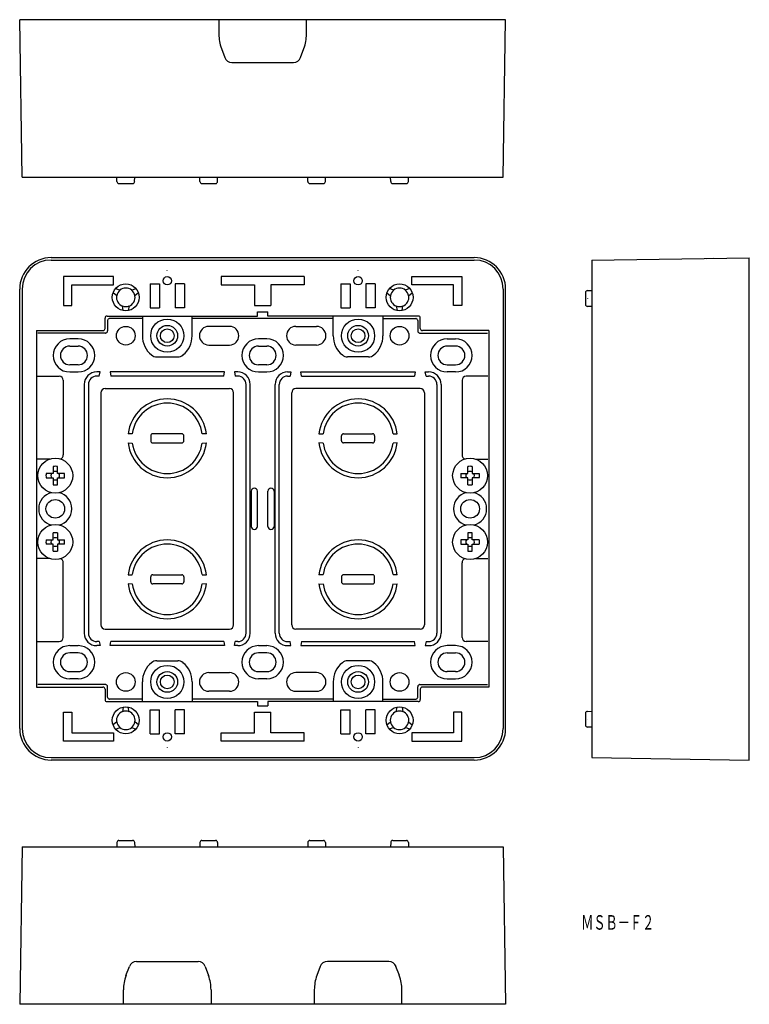
# Model space of a CAD drawing. Extents: x 54 to 230, y 31 to 268.
import ezdxf
from ezdxf.enums import TextEntityAlignment as Align

# ---------------------------------------------------------------- set-up
doc = ezdxf.new("R2010")
doc.units = 0
doc.linetypes.add('CENTER', pattern=[50.8, 31.75, -6.35, 6.35, -6.35])
doc.layers.add('1', color=7, linetype='CONTINUOUS')
doc.styles.add('MDRAFSTD', font='TXT', dxfattribs={"bigfont": 'BIGFONT'})

msp = doc.modelspace()

# ---------------------------------------------------------------- linework, layer by layer
at = {"layer": '1', "color": 7, "linetype": 'CONTINUOUS'}
for p, q in [((171.06, 267.96), (53.9, 267.96)), ((54.48, 229.96), (53.9, 267.96)), ((101.93, 267.96), (101.93, 264.46)), ((123.03, 264.46), (123.03, 267.96)), ((170.48, 229.96), (171.06, 267.96)), ((102.53, 261.04), (103.34, 258.83)), ((121.62, 258.83), (122.43, 261.04)), ((105.08, 257.61), (119.89, 257.61)), ((54.48, 229.96), (170.48, 229.96)), ((77.34, 228.95), (77.33, 229.96)), ((77.34, 228.96), (77.34, 228.95)), ((77.84, 228.46), (81.12, 228.46)), ((81.62, 228.96), (81.63, 229.96)), ((81.62, 228.95), (81.64, 229.96)), ((81.62, 228.95), (81.62, 228.96)), ((97.34, 228.95), (97.32, 229.96)), ((97.34, 228.96), (97.33, 229.96)), ((97.34, 228.95), (97.34, 228.96)), ((97.84, 228.46), (101.12, 228.46)), ((101.62, 228.95), (101.63, 229.96)), ((101.62, 228.96), (101.62, 228.95)), ((123.34, 228.95), (123.33, 229.96)), ((123.34, 228.96), (123.34, 228.95)), ((123.84, 228.46), (127.12, 228.46)), ((127.62, 228.96), (127.63, 229.96)), ((127.62, 228.95), (127.64, 229.96)), ((127.62, 228.95), (127.62, 228.96)), ((143.34, 228.95), (143.32, 229.96)), ((143.34, 228.96), (143.33, 229.96)), ((143.34, 228.95), (143.34, 228.96)), ((143.84, 228.46), (147.12, 228.46)), ((147.62, 228.95), (147.63, 229.96)), ((147.62, 228.96), (147.62, 228.95)), ((163.48, 210.57), (61.48, 210.57)), ((61.48, 210), (163.48, 210)), ((191.8, 210), (229.8, 210.57)), ((191.8, 210), (191.8, 90)), ((219.45, 210.41), (221.09, 210.42)), ((219.45, 210.41), (219.45, 210.39)), ((220.66, 210.42), (220.66, 210.41)), ((229.8, 89.42), (229.8, 210.57)), ((64.48, 206), (64.48, 199)), ((76.48, 206), (64.48, 206)), ((76.48, 204), (76.48, 206)), ((85.33, 204.24), (85.33, 198.45)), ((85.33, 204.24), (87.58, 204.24)), ((87.58, 204.24), (87.58, 198.45)), ((93.63, 204.24), (91.38, 204.24)), ((91.38, 204.24), (91.38, 198.45)), ((93.63, 204.24), (93.63, 198.45)), ((102.48, 206), (102.48, 204)), ((122.48, 206), (102.48, 206)), ((122.48, 206), (122.48, 204)), ((131.33, 204.24), (131.33, 198.45)), ((131.33, 204.24), (133.58, 204.24)), ((133.58, 204.24), (133.58, 198.45)), ((137.38, 204.24), (137.38, 198.45)), ((139.63, 204.24), (137.38, 204.24)), ((139.63, 204.24), (139.63, 198.45)), ((148.48, 204), (148.48, 206)), ((148.48, 206), (160.48, 206)), ((160.48, 206), (160.48, 199)), ((53.9, 97), (53.9, 203)), ((54.48, 203), (54.48, 97)), ((66.48, 204), (76.48, 204)), ((66.48, 199), (66.48, 204)), ((77.29, 201.34), (76.41, 202.07)), ((77.01, 203.11), (78.09, 202.72)), ((80.87, 202.72), (81.95, 203.11)), ((82.55, 202.07), (81.67, 201.34)), ((102.48, 204), (110.48, 204)), ((110.48, 204), (110.48, 199)), ((114.48, 204), (114.48, 199)), ((122.48, 204), (114.48, 204)), ((142.41, 202.07), (143.29, 201.34)), ((144.09, 202.72), (143.01, 203.11)), ((147.95, 203.11), (146.87, 202.72)), ((147.67, 201.34), (148.55, 202.07)), ((158.48, 204), (148.48, 204)), ((158.48, 199), (158.48, 204)), ((170.48, 203), (170.48, 97)), ((171.06, 97), (171.06, 203)), ((190.3, 202.15), (190.3, 199.33)), ((190.8, 202.65), (191.8, 202.65)), ((190.78, 200.69), (190.8, 200.68)), ((64.48, 199), (66.48, 199)), ((78.88, 197.8), (78.68, 198.93)), ((80.28, 198.93), (80.08, 197.8)), ((85.33, 198.45), (87.58, 198.45)), ((93.63, 198.45), (91.38, 198.45)), ((110.48, 199), (114.48, 199)), ((111.23, 196.5), (111.23, 197.5)), ((111.23, 197.5), (113.73, 197.5)), ((113.73, 196.5), (113.73, 197.5)), ((131.33, 198.45), (133.58, 198.45)), ((139.63, 198.45), (137.38, 198.45)), ((144.68, 198.93), (144.88, 197.8)), ((146.08, 197.8), (146.28, 198.93)), ((160.48, 199), (158.48, 199)), ((191.8, 198.8), (190.78, 198.83)), ((74.48, 193.5), (74.48, 196)), ((74.98, 196.5), (111.23, 196.5)), ((75.09, 195.39), (75.09, 192.89)), ((83.48, 195.89), (75.59, 195.89)), ((83.48, 196.5), (83.48, 191.75)), ((95.48, 191.75), (95.48, 196.5)), ((129.48, 195.89), (95.48, 195.89)), ((149.98, 196.5), (113.73, 196.5)), ((129.48, 191.75), (129.48, 196.5)), ((141.48, 196.5), (141.48, 191.75)), ((141.48, 195.89), (149.37, 195.89)), ((149.87, 195.39), (149.87, 192.89)), ((150.48, 193.5), (150.48, 196)), ((57.98, 193), (57.98, 107)), ((57.98, 193), (73.98, 193)), ((74.59, 192.39), (58.24, 192.39)), ((104.48, 194), (99.48, 194)), ((120.48, 194), (125.48, 194)), ((150.37, 192.39), (166.72, 192.39)), ((166.98, 193), (150.98, 193)), ((166.98, 193), (166.98, 107)), ((67.98, 191), (65.98, 191)), ((113.48, 191), (111.48, 191)), ((156.98, 191), (158.98, 191)), ((65.98, 189.25), (67.98, 189.25)), ((99.48, 189.5), (104.48, 189.5)), ((111.48, 189.25), (113.48, 189.25)), ((125.48, 189.5), (120.48, 189.5)), ((158.98, 189.25), (156.98, 189.25)), ((86.95, 186.65), (92.01, 186.65)), ((138.01, 186.65), (132.95, 186.65)), ((67.98, 184.75), (65.98, 184.75)), ((65.98, 183), (67.98, 183)), ((73.28, 183), (72.48, 183)), ((73.1, 182), (73.28, 183)), ((103.28, 183), (75.68, 183)), ((75.68, 183), (75.86, 182)), ((103.1, 182), (103.28, 183)), ((106.48, 183), (105.68, 183)), ((105.68, 183), (105.86, 182)), ((113.48, 184.75), (111.48, 184.75)), ((111.48, 183), (113.48, 183)), ((118.48, 183), (119.28, 183)), ((119.28, 183), (119.1, 182)), ((121.68, 183), (149.28, 183)), ((121.86, 182), (121.68, 183)), ((149.28, 183), (149.1, 182)), ((151.68, 183), (152.48, 183)), ((151.86, 182), (151.68, 183)), ((156.98, 184.75), (158.98, 184.75)), ((158.98, 183), (156.98, 183)), ((58.18, 182), (63.4, 182)), ((64.4, 181), (64.4, 163)), ((73.1, 182), (72.48, 182)), ((103.1, 182), (75.86, 182)), ((106.48, 182), (105.86, 182)), ((118.48, 182), (119.1, 182)), ((121.86, 182), (149.1, 182)), ((151.86, 182), (152.48, 182)), ((160.56, 181), (160.56, 163)), ((166.78, 182), (161.56, 182)), ((69.48, 180), (69.48, 120)), ((70.48, 180), (70.48, 120)), ((74.48, 179), (104.48, 179)), ((108.48, 120), (108.48, 180)), ((109.48, 120), (109.48, 180)), ((115.48, 120), (115.48, 180)), ((116.48, 120), (116.48, 180)), ((150.48, 179), (120.48, 179)), ((154.48, 180), (154.48, 120)), ((155.48, 180), (155.48, 120)), ((73.48, 178), (73.48, 122)), ((105.48, 122), (105.48, 178)), ((119.48, 122), (119.48, 178)), ((151.48, 178), (151.48, 122)), ((81.05, 168.12), (80.04, 168.05)), ((85.48, 167.6), (85.48, 166.4)), ((92.98, 168.1), (85.98, 168.1)), ((93.48, 166.4), (93.48, 167.6)), ((98.92, 168.05), (97.91, 168.12)), ((126.04, 168.05), (127.05, 168.12)), ((131.48, 166.4), (131.48, 167.6)), ((131.98, 168.1), (138.98, 168.1)), ((139.48, 167.6), (139.48, 166.4)), ((143.91, 168.12), (144.92, 168.05)), ((80.04, 165.95), (81.05, 165.87)), ((85.98, 165.9), (92.98, 165.9)), ((97.91, 165.87), (98.92, 165.95)), ((127.05, 165.87), (126.04, 165.95)), ((138.98, 165.9), (131.98, 165.9)), ((144.92, 165.95), (143.91, 165.87)), ((61.2, 162), (58.18, 162)), ((163.76, 162), (166.78, 162)), ((61.97, 160.19), (61.97, 158.51)), ((63, 158.51), (63, 160.19)), ((161.97, 158.51), (161.97, 160.19)), ((163, 160.19), (163, 158.51)), ((61.97, 158.51), (60.29, 158.51)), ((60.29, 157.48), (61.97, 157.48)), ((61.97, 157.48), (61.97, 155.81)), ((64.67, 158.51), (63, 158.51)), ((63, 157.48), (64.67, 157.48)), ((63, 155.81), (63, 157.48)), ((160.29, 158.51), (161.97, 158.51)), ((161.97, 157.48), (160.29, 157.48)), ((161.97, 155.81), (161.97, 157.48)), ((163, 158.51), (164.67, 158.51)), ((163, 157.48), (163, 155.81)), ((164.67, 157.48), (163, 157.48)), ((109.73, 154.25), (109.73, 145.75)), ((111.23, 145.75), (111.23, 154.25)), ((113.73, 145.75), (113.73, 154.25)), ((115.23, 154.25), (115.23, 145.75)), ((60.29, 142.51), (61.97, 142.51)), ((61.97, 142.51), (61.97, 144.19)), ((63, 144.19), (63, 142.51)), ((63, 142.51), (64.67, 142.51)), ((161.97, 142.51), (160.29, 142.51)), ((161.97, 144.19), (161.97, 142.51)), ((163, 142.51), (163, 144.19)), ((164.67, 142.51), (163, 142.51)), ((61.97, 141.48), (60.29, 141.48)), ((61.97, 139.81), (61.97, 141.48)), ((64.67, 141.48), (63, 141.48)), ((63, 141.48), (63, 139.81)), ((160.29, 141.48), (161.97, 141.48)), ((161.97, 141.48), (161.97, 139.81)), ((163, 141.48), (164.67, 141.48)), ((163, 139.81), (163, 141.48)), ((61.2, 138), (58.18, 138)), ((163.76, 138), (166.78, 138)), ((64.4, 119), (64.4, 137)), ((160.56, 119), (160.56, 137)), ((80.04, 134.05), (81.05, 134.12)), ((85.48, 132.4), (85.48, 133.6)), ((85.98, 134.1), (92.98, 134.1)), ((93.48, 133.6), (93.48, 132.4)), ((97.91, 134.12), (98.92, 134.05)), ((127.05, 134.12), (126.04, 134.05)), ((131.48, 133.6), (131.48, 132.4)), ((138.98, 134.1), (131.98, 134.1)), ((139.48, 132.4), (139.48, 133.6)), ((144.92, 134.05), (143.91, 134.12)), ((81.05, 131.87), (80.04, 131.95)), ((92.98, 131.9), (85.98, 131.9)), ((98.92, 131.95), (97.91, 131.87)), ((126.04, 131.95), (127.05, 131.87)), ((131.98, 131.9), (138.98, 131.9)), ((143.91, 131.87), (144.92, 131.95)), ((74.48, 121), (104.48, 121)), ((150.48, 121), (120.48, 121)), ((58.18, 118), (63.4, 118)), ((65.98, 117), (67.98, 117)), ((73.1, 118), (72.48, 118)), ((73.28, 117), (72.48, 117)), ((73.1, 118), (73.28, 117)), ((75.68, 117), (75.86, 118)), ((103.28, 117), (75.68, 117)), ((103.1, 118), (75.86, 118)), ((103.1, 118), (103.28, 117)), ((105.68, 117), (105.86, 118)), ((106.48, 117), (105.68, 117)), ((106.48, 118), (105.86, 118)), ((111.48, 117), (113.48, 117)), ((118.48, 118), (119.1, 118)), ((118.48, 117), (119.28, 117)), ((119.28, 117), (119.1, 118)), ((121.86, 118), (121.68, 117)), ((121.68, 117), (149.28, 117)), ((121.86, 118), (149.1, 118)), ((149.28, 117), (149.1, 118)), ((151.86, 118), (151.68, 117)), ((151.68, 117), (152.48, 117)), ((151.86, 118), (152.48, 118)), ((158.98, 117), (156.98, 117)), ((166.78, 118), (161.56, 118)), ((67.98, 115.25), (65.98, 115.25)), ((113.48, 115.25), (111.48, 115.25)), ((156.98, 115.25), (158.98, 115.25)), ((86.95, 113.35), (92.01, 113.35)), ((138.01, 113.35), (132.95, 113.35)), ((65.98, 110.75), (67.98, 110.75)), ((99.48, 110.5), (104.48, 110.5)), ((111.48, 110.75), (113.48, 110.75)), ((125.48, 110.5), (120.48, 110.5)), ((158.98, 110.75), (156.98, 110.75)), ((57.98, 107), (73.98, 107)), ((74.59, 107.61), (58.24, 107.61)), ((67.98, 109), (65.98, 109)), ((75.09, 104.61), (75.09, 107.11)), ((83.48, 103.5), (83.48, 108.25)), ((95.48, 108.25), (95.48, 103.5)), ((113.48, 109), (111.48, 109)), ((129.48, 108.25), (129.48, 103.5)), ((141.48, 103.5), (141.48, 108.25)), ((149.87, 104.61), (149.87, 107.11)), ((150.37, 107.61), (166.72, 107.61)), ((166.98, 107), (150.98, 107)), ((156.98, 109), (158.98, 109)), ((74.48, 106.5), (74.48, 104)), ((104.48, 106), (99.48, 106)), ((120.48, 106), (125.48, 106)), ((150.48, 106.5), (150.48, 104)), ((74.98, 103.5), (111.23, 103.5)), ((83.48, 104.11), (75.59, 104.11)), ((78.88, 102.19), (78.68, 101.06)), ((80.28, 101.06), (80.08, 102.19)), ((129.48, 104.11), (95.48, 104.11)), ((111.23, 103.5), (111.23, 102.5)), ((111.23, 102.5), (113.73, 102.5)), ((149.98, 103.5), (113.73, 103.5)), ((113.73, 103.5), (113.73, 102.5)), ((141.48, 104.11), (149.37, 104.11)), ((144.68, 101.06), (144.88, 102.19)), ((146.08, 102.19), (146.28, 101.06)), ((64.48, 101), (66.48, 101)), ((64.48, 94), (64.48, 101)), ((66.48, 101), (66.48, 96)), ((85.33, 101.54), (87.58, 101.54)), ((85.33, 95.75), (85.33, 101.54)), ((87.58, 95.75), (87.58, 101.54)), ((93.63, 101.54), (91.38, 101.54)), ((91.38, 95.75), (91.38, 101.54)), ((93.63, 95.75), (93.63, 101.54)), ((110.48, 101), (114.48, 101)), ((110.48, 96), (110.48, 101)), ((114.48, 96), (114.48, 101)), ((131.33, 95.75), (131.33, 101.54)), ((131.33, 101.54), (133.58, 101.54)), ((133.58, 95.75), (133.58, 101.54)), ((137.38, 95.75), (137.38, 101.54)), ((139.63, 101.54), (137.38, 101.54)), ((139.63, 95.75), (139.63, 101.54)), ((158.48, 101), (158.48, 96)), ((160.48, 101), (158.48, 101)), ((160.48, 94), (160.48, 101)), ((190.3, 100.66), (190.3, 97.85)), ((190.78, 101.16), (191.8, 101.19)), ((77.29, 98.66), (76.41, 97.92)), ((82.55, 97.92), (81.67, 98.66)), ((142.41, 97.92), (143.29, 98.66)), ((147.67, 98.66), (148.55, 97.92)), ((190.8, 99.31), (190.78, 99.31)), ((66.48, 96), (76.48, 96)), ((76.48, 96), (76.48, 94)), ((77.01, 96.88), (78.09, 97.27)), ((80.87, 97.27), (81.95, 96.88)), ((85.33, 95.75), (87.58, 95.75)), ((93.63, 95.75), (91.38, 95.75)), ((102.48, 94), (102.48, 96)), ((102.48, 96), (110.48, 96)), ((122.48, 96), (114.48, 96)), ((122.48, 94), (122.48, 96)), ((131.33, 95.75), (133.58, 95.75)), ((139.63, 95.75), (137.38, 95.75)), ((144.09, 97.27), (143.01, 96.88)), ((147.95, 96.88), (146.87, 97.27)), ((148.48, 96), (148.48, 94)), ((158.48, 96), (148.48, 96)), ((191.8, 97.35), (190.8, 97.35)), ((76.48, 94), (64.48, 94)), ((122.48, 94), (102.48, 94)), ((148.48, 94), (160.48, 94)), ((61.48, 90), (163.48, 90)), ((163.48, 89.42), (61.48, 89.42)), ((191.8, 90), (229.8, 89.42)), ((77.34, 69.52), (77.33, 68.51)), ((77.34, 69.51), (77.34, 69.52)), ((77.84, 70.01), (81.12, 70.01)), ((81.62, 69.52), (81.62, 69.51)), ((81.62, 69.52), (81.64, 68.51)), ((81.62, 69.51), (81.63, 68.51)), ((97.34, 69.52), (97.32, 68.51)), ((97.34, 69.51), (97.33, 68.51)), ((97.34, 69.52), (97.34, 69.51)), ((97.84, 70.01), (101.12, 70.01)), ((101.62, 69.51), (101.62, 69.52)), ((101.62, 69.52), (101.63, 68.51)), ((123.34, 69.52), (123.33, 68.51)), ((123.34, 69.51), (123.34, 69.52)), ((123.84, 70.01), (127.12, 70.01)), ((127.62, 69.52), (127.62, 69.51)), ((127.62, 69.52), (127.64, 68.51)), ((127.62, 69.51), (127.63, 68.51)), ((143.34, 69.52), (143.32, 68.51)), ((143.34, 69.51), (143.33, 68.51)), ((143.34, 69.52), (143.34, 69.51)), ((143.84, 70.01), (147.12, 70.01)), ((147.62, 69.51), (147.62, 69.52)), ((147.62, 69.52), (147.63, 68.51)), ((54.48, 68.51), (53.9, 30.51)), ((54.48, 68.51), (170.48, 68.51)), ((170.48, 68.51), (171.06, 30.51)), ((82.08, 40.86), (96.89, 40.86)), ((142.89, 40.86), (128.08, 40.86)), ((79.53, 37.44), (80.34, 39.64)), ((98.62, 39.64), (99.43, 37.44)), ((126.34, 39.64), (125.53, 37.44)), ((145.43, 37.44), (144.62, 39.64)), ((78.93, 30.51), (78.93, 34.01)), ((100.03, 34.01), (100.03, 30.51)), ((124.93, 34.01), (124.93, 30.51)), ((146.03, 30.51), (146.03, 34.01)), ((171.06, 30.51), (53.9, 30.51))]:
    msp.add_line(p, q, dxfattribs=at)
at = {"layer": '1', "color": 1, "linetype": 'CENTER'}
for p, q in [((89.48, 207.44), (89.48, 207.57)), ((135.48, 207.44), (135.48, 207.57)), ((93.39, 181.89), (93.39, 182.02)), ((131.57, 181.89), (131.57, 182.02)), ((93.39, 118.11), (93.39, 117.97)), ((131.57, 118.11), (131.57, 117.97)), ((89.48, 92.55), (89.48, 92.42)), ((135.48, 92.55), (135.48, 92.42))]:
    msp.add_line(p, q, dxfattribs=at)
at = {"layer": '1', "color": 7, "linetype": 'CONTINUOUS'}
for centre, radius in [((79.48, 201), 3.25), ((89.48, 205), 1), ((135.48, 205), 1), ((145.48, 201), 3.25), ((89.48, 191.75), 4), ((135.48, 191.75), 4), ((79.48, 191.75), 2.25), ((89.48, 191.75), 2.5), ((89.48, 191.75), 1.65), ((135.48, 191.75), 2.5), ((135.48, 191.75), 1.65), ((145.48, 191.75), 2.25), ((62.48, 158), 4.2), ((162.48, 158), 4.2), ((62.48, 150), 2.25), ((162.48, 150), 2.25), ((62.48, 142), 4.2), ((162.48, 142), 4.2), ((89.48, 108.25), 4), ((135.48, 108.25), 4), ((79.48, 108.25), 2.25), ((89.48, 108.25), 2.5), ((89.48, 108.25), 1.65), ((135.48, 108.25), 2.5), ((135.48, 108.25), 1.65), ((145.48, 108.25), 2.25), ((79.48, 99), 3.25), ((145.48, 99), 3.25), ((89.48, 95), 1), ((135.48, 95), 1)]:
    msp.add_circle(centre, radius, dxfattribs=at)
for centre, radius, start, end in [((111.93, 264.46), 10, 180, 200.0103), ((113.03, 264.46), 10, 339.9897, 0), ((105.08, 259.46), 1.85, 200.0103, 270), ((119.89, 259.46), 1.85, 270, 339.9897), ((77.84, 228.96), 0.502, 181.8259, 270.2933), ((81.12, 228.96), 0.502, 269.7444, 358.1365), ((97.84, 228.96), 0.502, 181.8635, 270.2556), ((101.12, 228.96), 0.502, 269.7067, 358.1741), ((123.84, 228.96), 0.502, 181.8246, 270.2946), ((127.12, 228.96), 0.502, 269.7402, 358.1406), ((143.84, 228.96), 0.502, 181.8635, 270.2556), ((147.12, 228.96), 0.502, 269.7067, 358.1741), ((61.48, 203), 7.58, 90, 180), ((61.48, 203), 7, 90, 180), ((163.48, 203), 7.58, 0, 90), ((163.48, 203), 7, 0, 90), ((79.48, 201), 2.22, 128.8349, 171.1651), ((79.48, 201), 2.25, 50.6374, 129.3626), ((79.48, 201), 2.22, 8.8349, 51.1651), ((145.48, 201), 2.22, 128.8349, 171.1651), ((145.48, 201), 2.25, 50.6374, 129.3626), ((145.48, 201), 2.22, 8.8349, 51.1651), ((190.8, 202.15), 0.5, 90, 180), ((79.48, 201), 2.25, 170.6374, 249.3626), ((79.48, 201), 2.25, 290.6374, 9.3626), ((145.48, 201), 2.25, 170.6374, 249.3626), ((145.48, 201), 2.25, 290.6374, 9.3626), ((79.48, 201), 2.22, 248.8349, 291.1651), ((145.48, 201), 2.22, 248.8349, 291.1651), ((190.8, 199.33), 0.5, 180, 268.3634), ((74.98, 196), 0.5, 90, 180), ((75.59, 195.39), 0.5, 157.5105, 179.9949), ((75.59, 195.39), 0.5, 112.4895, 157.5105), ((75.59, 195.39), 0.5, 90.0051, 112.4895), ((149.37, 195.39), 0.5, 67.5105, 89.9949), ((149.37, 195.39), 0.5, 22.4895, 67.5105), ((149.37, 195.39), 0.5, 0.0051, 22.4895), ((149.98, 196), 0.5, 0, 90), ((73.98, 193.5), 0.5, 270, 0), ((74.59, 192.89), 0.5, 270.0051, 292.4895), ((74.59, 192.89), 0.5, 292.4895, 337.5105), ((74.59, 192.89), 0.5, 337.5105, 0), ((99.48, 191.75), 2.25, 90, 270), ((104.48, 191.75), 2.25, 270, 90), ((120.48, 191.75), 2.25, 90, 270), ((125.48, 191.75), 2.25, 270, 90), ((150.37, 192.89), 0.5, 180.0051, 202.4895), ((150.37, 192.89), 0.5, 202.4895, 247.5105), ((150.37, 192.89), 0.5, 247.5105, 269.9949), ((150.98, 193.5), 0.5, 180, 270), ((65.98, 187), 4, 90, 270), ((67.98, 187), 4, 270, 90), ((89.48, 191.75), 6, 180, 230.805), ((89.48, 191.75), 6, 309.195, 0), ((111.48, 187), 4, 90, 270), ((113.48, 187), 4, 270, 90), ((135.48, 191.75), 6, 180, 230.805), ((135.48, 191.75), 6, 309.195, 0), ((156.98, 187), 4, 90, 270), ((158.98, 187), 4, 270, 90), ((65.98, 187), 2.25, 90, 270), ((67.98, 187), 2.25, 270, 90), ((111.48, 187), 2.25, 90, 270), ((113.48, 187), 2.25, 270, 90), ((156.98, 187), 2.25, 90, 270), ((158.98, 187), 2.25, 270, 90), ((86.95, 188.65), 2, 230.805, 270), ((92.01, 188.65), 2, 270, 309.195), ((132.95, 188.65), 2, 230.805, 270), ((138.01, 188.65), 2, 270, 309.195), ((72.48, 180), 3, 90, 180), ((106.48, 180), 3, 0, 90), ((118.48, 180), 3, 90, 180), ((152.48, 180), 3, 0, 90), ((63.4, 181), 1, 0, 90), ((72.48, 180), 2, 90, 180), ((106.48, 180), 2, 0, 90), ((118.48, 180), 2, 90, 180), ((152.48, 180), 2, 0, 90), ((161.56, 181), 1, 90, 180), ((74.48, 178), 1, 90, 180), ((104.48, 178), 1, 0, 90), ((120.48, 178), 1, 90, 180), ((150.48, 178), 1, 0, 90), ((89.48, 167), 9.5, 6.3457, 173.6543), ((135.48, 167), 9.5, 6.3457, 173.6543), ((89.48, 167), 8.5, 7.6042, 172.3958), ((135.48, 167), 8.5, 7.6042, 172.3958), ((85.98, 167.6), 0.5, 90, 180), ((85.98, 166.4), 0.5, 180, 270), ((92.98, 167.6), 0.5, 0, 90), ((92.98, 166.4), 0.5, 270, 0), ((131.98, 167.6), 0.5, 90, 180), ((131.98, 166.4), 0.5, 180, 270), ((138.98, 167.6), 0.5, 0, 90), ((138.98, 166.4), 0.5, 270, 0), ((89.48, 167), 9.5, 186.3457, 353.6543), ((89.48, 167), 8.5, 187.6042, 352.3958), ((135.48, 167), 9.5, 186.3457, 353.6543), ((135.48, 167), 8.5, 187.6042, 352.3958), ((63.4, 163), 1, 284.5672, 0), ((161.56, 163), 1, 180, 255.4328), ((62.48, 158), 2.25, 76.7683, 103.2317), ((162.48, 158), 2.25, 76.7683, 103.2317), ((62.48, 158), 2.25, 166.7683, 193.2317), ((62.48, 158), 1.03, 150.0215, 209.9785), ((62.48, 158), 1.03, 60.0215, 119.9785), ((62.48, 158), 1.03, 240.0215, 299.9785), ((62.48, 158), 1.03, 330.0215, 29.9785), ((62.48, 158), 2.25, 346.7683, 13.2317), ((162.48, 158), 2.25, 166.7683, 193.2317), ((162.48, 158), 1.03, 150.0215, 209.9785), ((162.48, 158), 1.03, 60.0215, 119.9785), ((162.48, 158), 1.03, 240.0215, 299.9785), ((162.48, 158), 1.03, 330.0215, 29.9785), ((162.48, 158), 2.25, 346.7683, 13.2317), ((62.48, 158), 2.25, 256.7683, 283.2317), ((110.48, 154.25), 0.75, 0, 180), ((114.48, 154.25), 0.75, 0, 180), ((162.48, 158), 2.25, 256.7683, 283.2317), ((62.48, 150), 4, 102.9987, 257.0013), ((62.48, 150), 4, 282.9987, 77.0013), ((162.48, 150), 4, 102.9987, 257.0013), ((162.48, 150), 4, 282.9987, 77.0013), ((110.48, 145.75), 0.75, 180, 0), ((114.48, 145.75), 0.75, 180, 0), ((62.48, 142), 2.25, 166.7683, 193.2317), ((62.48, 142), 1.03, 150.0215, 209.9785), ((62.48, 142), 2.25, 76.7683, 103.2317), ((62.48, 142), 1.03, 60.0215, 119.9785), ((62.48, 142), 1.03, 330.0215, 29.9785), ((62.48, 142), 2.25, 346.7683, 13.2317), ((89.48, 133), 9.5, 6.3457, 173.6543), ((135.48, 133), 9.5, 6.3457, 173.6543), ((162.48, 142), 2.25, 166.7683, 193.2317), ((162.48, 142), 1.03, 150.0215, 209.9785), ((162.48, 142), 2.25, 76.7683, 103.2317), ((162.48, 142), 1.03, 60.0215, 119.9785), ((162.48, 142), 1.03, 330.0215, 29.9785), ((162.48, 142), 2.25, 346.7683, 13.2317), ((62.48, 142), 1.03, 240.0215, 299.9785), ((89.48, 133), 8.5, 7.6042, 172.3958), ((135.48, 133), 8.5, 7.6042, 172.3958), ((162.48, 142), 1.03, 240.0215, 299.9785), ((62.48, 142), 2.25, 256.7683, 283.2317), ((63.4, 137), 1, 0, 75.4328), ((161.56, 137), 1, 104.5672, 180), ((162.48, 142), 2.25, 256.7683, 283.2317), ((85.98, 133.6), 0.5, 90, 180), ((92.98, 133.6), 0.5, 0, 90), ((131.98, 133.6), 0.5, 90, 180), ((138.98, 133.6), 0.5, 0, 90), ((89.48, 133), 9.5, 186.3457, 353.6543), ((89.48, 133), 8.5, 187.6042, 352.3958), ((85.98, 132.4), 0.5, 180, 270), ((92.98, 132.4), 0.5, 270, 0), ((135.48, 133), 9.5, 186.3457, 353.6543), ((135.48, 133), 8.5, 187.6042, 352.3958), ((131.98, 132.4), 0.5, 180, 270), ((138.98, 132.4), 0.5, 270, 0), ((74.48, 122), 1, 180, 270), ((104.48, 122), 1, 270, 0), ((120.48, 122), 1, 180, 270), ((150.48, 122), 1, 270, 0), ((63.4, 119), 1, 270, 0), ((72.48, 120), 3, 180, 270), ((72.48, 120), 2, 180, 270), ((106.48, 120), 3, 270, 0), ((106.48, 120), 2, 270, 0), ((118.48, 120), 3, 180, 270), ((118.48, 120), 2, 180, 270), ((152.48, 120), 3, 270, 0), ((152.48, 120), 2, 270, 0), ((161.56, 119), 1, 180, 270), ((65.98, 113), 4, 90, 270), ((67.98, 113), 4, 270, 90), ((111.48, 113), 4, 90, 270), ((113.48, 113), 4, 270, 90), ((156.98, 113), 4, 90, 270), ((158.98, 113), 4, 270, 90), ((65.98, 113), 2.25, 90, 270), ((67.98, 113), 2.25, 270, 90), ((111.48, 113), 2.25, 90, 270), ((113.48, 113), 2.25, 270, 90), ((156.98, 113), 2.25, 90, 270), ((158.98, 113), 2.25, 270, 90), ((89.48, 108.25), 6, 129.195, 180), ((86.95, 111.35), 2, 90, 129.195), ((92.01, 111.35), 2, 50.805, 90), ((89.48, 108.25), 6, 0, 50.805), ((135.48, 108.25), 6, 129.195, 180), ((132.95, 111.35), 2, 90, 129.195), ((138.01, 111.35), 2, 50.805, 90), ((135.48, 108.25), 6, 0, 50.805), ((99.48, 108.25), 2.25, 90, 270), ((104.48, 108.25), 2.25, 270, 90), ((120.48, 108.25), 2.25, 90, 270), ((125.48, 108.25), 2.25, 270, 90), ((73.98, 106.5), 0.5, 0, 90), ((74.59, 107.11), 0.5, 67.5105, 89.9949), ((74.59, 107.11), 0.5, 22.4895, 67.5105), ((74.59, 107.11), 0.5, 0.0051, 22.4895), ((150.37, 107.11), 0.5, 157.5105, 179.9949), ((150.37, 107.11), 0.5, 112.4895, 157.5105), ((150.37, 107.11), 0.5, 90.0051, 112.4895), ((150.98, 106.5), 0.5, 90, 180), ((75.59, 104.61), 0.5, 180.0051, 202.4895), ((149.37, 104.61), 0.5, 337.5105, 0), ((74.98, 104), 0.5, 180, 270), ((75.59, 104.61), 0.5, 202.4895, 247.5105), ((75.59, 104.61), 0.5, 247.5105, 269.9949), ((149.37, 104.61), 0.5, 270.0051, 292.4895), ((149.37, 104.61), 0.5, 292.4895, 337.5105), ((149.98, 104), 0.5, 270, 0), ((79.48, 99), 2.25, 110.6374, 189.3626), ((79.48, 99), 2.22, 68.8349, 111.1651), ((79.48, 99), 2.25, 350.6374, 69.3626), ((145.48, 99), 2.25, 110.6374, 189.3626), ((145.48, 99), 2.22, 68.8349, 111.1651), ((145.48, 99), 2.25, 350.6374, 69.3626), ((190.8, 100.66), 0.5, 91.6366, 180), ((79.48, 99), 2.22, 188.8349, 231.1651), ((79.48, 99), 2.22, 308.8349, 351.1651), ((145.48, 99), 2.22, 188.8349, 231.1651), ((145.48, 99), 2.22, 308.8349, 351.1651), ((190.8, 97.85), 0.5, 180, 270), ((61.48, 97), 7.58, 180, 270), ((61.48, 97), 7, 180, 270), ((79.48, 99), 2.25, 230.6374, 309.3626), ((145.48, 99), 2.25, 230.6374, 309.3626), ((163.48, 97), 7, 270, 0), ((163.48, 97), 7.58, 270, 0), ((77.84, 69.51), 0.502, 89.7067, 178.1741), ((81.12, 69.51), 0.502, 1.8635, 90.2556), ((97.84, 69.51), 0.502, 89.7444, 178.1365), ((101.12, 69.51), 0.502, 1.8259, 90.2933), ((123.84, 69.51), 0.502, 89.7054, 178.1754), ((127.12, 69.51), 0.502, 1.8594, 90.2598), ((143.84, 69.51), 0.502, 89.7444, 178.1365), ((147.12, 69.51), 0.502, 1.8259, 90.2933), ((82.08, 39.01), 1.85, 90, 159.9897), ((96.89, 39.01), 1.85, 20.0103, 90), ((128.08, 39.01), 1.85, 90, 159.9897), ((142.89, 39.01), 1.85, 20.0103, 90), ((88.93, 34.01), 10, 159.9897, 180), ((90.03, 34.01), 10, 0, 20.0103), ((134.93, 34.01), 10, 159.9897, 180), ((136.03, 34.01), 10, 0, 20.0103)]:
    msp.add_arc(centre, radius, start, end, dxfattribs=at)

# ---------------------------------------------------------------- texts
at = {"layer": '1', "color": 7, "linetype": 'CONTINUOUS', "style": 'MDRAFSTD', "width": 0.734098}
msp.add_text('ＭＳＢ－Ｆ２', height=3.5, dxfattribs=at).set_placement((189.28, 48.51), (206.88, 48.51), align=Align.FIT)

doc.saveas('drawing.dxf')
